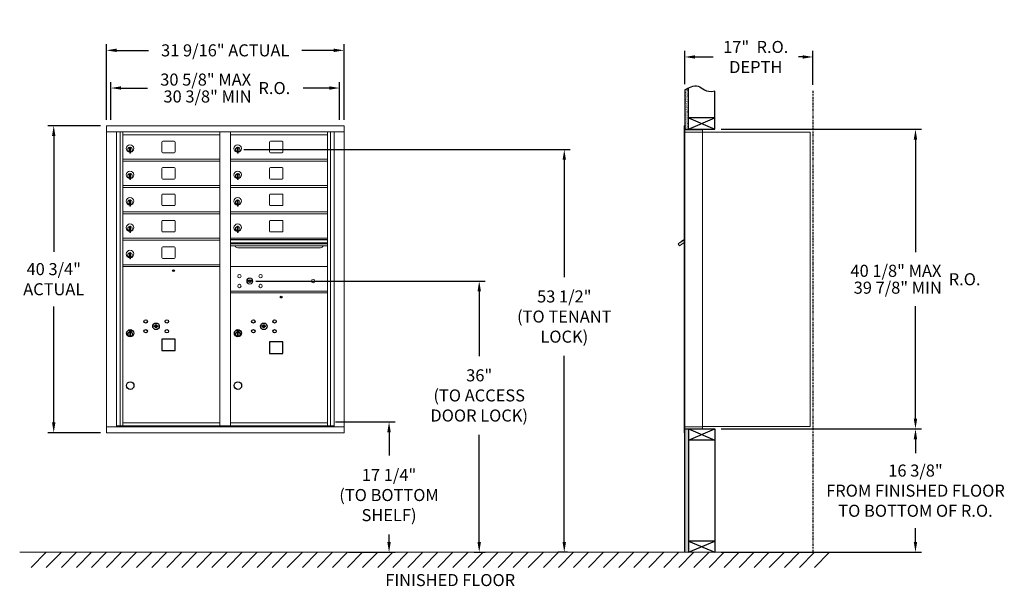
# Model space of a CAD drawing. Units: inches. Extents: x 146 to 277, y -20 to 56.
import ezdxf

# ---------------------------------------------------------------- set-up
doc = ezdxf.new("R2010")
doc.units = ezdxf.units.IN
doc.header["$LTSCALE"] = 0.5
doc.header["$MEASUREMENT"] = 0
doc.linetypes.add('PHANTOM2', pattern=[1.25, 0.625, -0.125, 0.125, -0.125, 0.125, -0.125])
doc.layers.add('DIM', color=7, linetype='Continuous')
doc.styles.get("Standard").update_dxf_attribs({"font": 'Gothic.ttf'})
doc.dimstyles.new('4C limits', dxfattribs={"dimscale": 16, "dimtxt": 0.1, "dimasz": 0.085, "dimexe": 0.05, "dimexo": 0.05, "dimgap": 0.09, "dimtad": 0, "dimtih": 1, "dimtoh": 1, "dimdec": 3, "dimzin": 0, "dimdsep": 46, "dimlunit": 5, "dimtxsty": 'Standard', "dimcen": 0.09, "dimadec": 0, "dimazin": 0, "dimlim": 1, "dimtp": 0.25, "dimtfac": 1, "dimtdec": 3, "dimtofl": 0, "dimtmove": 0, "dimatfit": 3, "dimfxl": 1, "dimfrac": 1, "dimtolj": 1, "dimtzin": 0, "dimarcsym": 0})
doc.dimstyles.new('4C$0', dxfattribs={"dimscale": 16, "dimtxt": 0.1, "dimasz": 0.085, "dimexe": 0.05, "dimexo": 0.05, "dimgap": 0.09, "dimtad": 0, "dimtih": 1, "dimtoh": 1, "dimdec": 4, "dimzin": 0, "dimdsep": 46, "dimlunit": 5, "dimtxsty": 'Standard', "dimcen": 0.09, "dimadec": 0, "dimazin": 0, "dimtfac": 0.75, "dimtdec": 4, "dimtofl": 0, "dimtmove": 0, "dimatfit": 3, "dimfxl": 1, "dimfrac": 2, "dimtolj": 1, "dimtzin": 0, "dimarcsym": 0})

# ---------------------------------------------------------------- blocks, each defined once
blk = doc.blocks.new('*D39')
at = {"layer": 'Defpoints', "color": 0, "transparency": 16777216}
for p in [(174.72, 38.4), (218.09, -15.05), (219.31, -15.05)]:
    blk.add_point(p, dxfattribs=at)
at = {"layer": 'DIM', "color": 0, "lineweight": -2, "transparency": 16777216}
for p, q in [((175.52, 38.4), (218.89, 38.4)), ((218.09, 37.04), (218.09, 21.47)), ((218.09, -13.69), (218.09, 11.01)), ((218.51, -15.05), (217.29, -15.05))]:
    blk.add_line(p, q, dxfattribs=at)
at = {"layer": 'DIM', "color": 0, "transparency": 16777216}
for points in [[(217.86, 37.04), (218.31, 37.04), (218.09, 38.4)], [(217.86, -13.69), (218.31, -13.69), (218.09, -15.05)]]:
    blk.add_solid(points, dxfattribs=at)
at = {"layer": 'DIM', "color": 0, "transparency": 16777216, "insert": (218.09, 16.24), "char_height": 1.6, "attachment_point": 5}
blk.add_mtext('\\A1;53 1/2"  \\P(TO TENANT\\PLOCK)', dxfattribs=at)
blk = doc.blocks.new('*D40')
at = {"layer": 'Defpoints', "color": 0, "transparency": 16777216}
for p in [(186.91, 2.25), (188.65, -15.05), (194.82, -15.05)]:
    blk.add_point(p, dxfattribs=at)
at = {"layer": 'DIM', "color": 0, "lineweight": -2, "transparency": 16777216}
for p, q in [((187.71, 2.25), (195.62, 2.25)), ((194.82, 0.89), (194.82, -2.22)), ((194.82, -13.69), (194.82, -12.68)), ((189.45, -15.05), (195.62, -15.05))]:
    blk.add_line(p, q, dxfattribs=at)
at = {"layer": 'DIM', "color": 0, "transparency": 16777216}
for points in [[(194.59, 0.89), (195.05, 0.89), (194.82, 2.25)], [(194.59, -13.69), (195.05, -13.69), (194.82, -15.05)]]:
    blk.add_solid(points, dxfattribs=at)
at = {"layer": 'DIM', "color": 0, "transparency": 16777216, "insert": (194.82, -7.45), "char_height": 1.6, "attachment_point": 5}
blk.add_mtext('\\A1;17 1/4" \\P(TO BOTTOM\\PSHELF)', dxfattribs=at)
blk = doc.blocks.new('*D41')
at = {"layer": 'Defpoints', "color": 0, "transparency": 16777216}
for p in [(176.34, 20.95), (205.31, -15.05), (206.79, -15.05)]:
    blk.add_point(p, dxfattribs=at)
at = {"layer": 'DIM', "color": 0, "lineweight": -2, "transparency": 16777216}
for p, q in [((177.14, 20.95), (207.59, 20.95)), ((206.79, 19.59), (206.79, 11)), ((206.79, -13.69), (206.79, 0.54)), ((206.11, -15.05), (207.59, -15.05))]:
    blk.add_line(p, q, dxfattribs=at)
at = {"layer": 'DIM', "color": 0, "transparency": 16777216}
for points in [[(206.57, 19.59), (207.02, 19.59), (206.79, 20.95)], [(206.57, -13.69), (207.02, -13.69), (206.79, -15.05)]]:
    blk.add_solid(points, dxfattribs=at)
at = {"layer": 'DIM', "color": 0, "transparency": 16777216, "insert": (206.79, 5.77), "char_height": 1.6, "attachment_point": 5}
blk.add_mtext('\\A1;36" \\P(TO ACCESS\\PDOOR LOCK)', dxfattribs=at)
blk = doc.blocks.new('*D44')
at = {"layer": 'Defpoints', "color": 0, "transparency": 16777216}
for p in [(238.1, 1.32), (264.72, 1.32), (238.1, -15.05)]:
    blk.add_point(p, dxfattribs=at)
at = {"layer": 'DIM', "color": 0, "lineweight": -2, "transparency": 16777216}
for p, q in [((238.9, 1.32), (265.52, 1.32)), ((264.72, -0.04), (264.72, -1.88)), ((264.72, -13.69), (264.72, -11.85)), ((238.9, -15.05), (265.52, -15.05))]:
    blk.add_line(p, q, dxfattribs=at)
at = {"layer": 'DIM', "color": 0, "transparency": 16777216}
for points in [[(264.49, -0.04), (264.94, -0.04), (264.72, 1.32)], [(264.49, -13.69), (264.94, -13.69), (264.72, -15.05)]]:
    blk.add_solid(points, dxfattribs=at)
at = {"layer": 'DIM', "color": 0, "transparency": 16777216, "insert": (264.72, -6.87), "char_height": 1.6, "attachment_point": 5}
blk.add_mtext('\\A1;16 3/8" \\PFROM FINISHED FLOOR\\PTO BOTTOM OF R.O.', dxfattribs=at)
blk = doc.blocks.new('*D46')
at = {"layer": 'Defpoints', "color": 0, "transparency": 16777216}
for p in [(188.84, 51.57), (157.29, 41.57), (188.84, 41.57)]:
    blk.add_point(p, dxfattribs=at)
at = {"layer": 'DIM', "color": 0, "lineweight": -2, "transparency": 16777216}
for p, q in [((157.29, 42.37), (157.29, 52.37)), ((188.84, 42.37), (188.84, 52.37)), ((158.65, 51.57), (162.89, 51.57)), ((187.48, 51.57), (183.25, 51.57))]:
    blk.add_line(p, q, dxfattribs=at)
at = {"layer": 'DIM', "color": 0, "transparency": 16777216}
for points in [[(158.65, 51.8), (158.65, 51.35), (157.29, 51.57)], [(187.48, 51.8), (187.48, 51.35), (188.84, 51.57)]]:
    blk.add_solid(points, dxfattribs=at)
at = {"layer": 'DIM', "color": 0, "transparency": 16777216, "insert": (173.07, 51.57), "char_height": 1.6, "attachment_point": 5}
blk.add_mtext('\\A1;31 9/16" ACTUAL', dxfattribs=at)
blk = doc.blocks.new('*D47')
at = {"layer": 'Defpoints', "color": 0, "transparency": 16777216}
for p in [(157.3, 41.57), (150.3, 0.82), (157.3, 0.82)]:
    blk.add_point(p, dxfattribs=at)
at = {"layer": 'DIM', "color": 0, "lineweight": -2, "transparency": 16777216}
for p, q in [((156.5, 41.57), (149.5, 41.57)), ((150.3, 40.21), (150.3, 24.83)), ((150.3, 2.18), (150.3, 17.56)), ((156.5, 0.82), (149.5, 0.82))]:
    blk.add_line(p, q, dxfattribs=at)
at = {"layer": 'DIM', "color": 0, "transparency": 16777216}
for points in [[(150.07, 40.21), (150.52, 40.21), (150.3, 41.57)], [(150.07, 2.18), (150.52, 2.18), (150.3, 0.82)]]:
    blk.add_solid(points, dxfattribs=at)
at = {"layer": 'DIM', "color": 0, "transparency": 16777216, "insert": (150.3, 21.2), "char_height": 1.6, "attachment_point": 5}
blk.add_mtext('\\A1;40 3/4" \\PACTUAL', dxfattribs=at)
blk = doc.blocks.new('*D26')
at = {"color": 0, "lineweight": -2, "transparency": 16777216}
for p, q in [((603.53, 110.99), (603.53, 115.99)), ((604.89, 115.19), (608.37, 115.19)), ((632.53, 115.19), (629.05, 115.19)), ((633.89, 110.99), (633.89, 115.99))]:
    blk.add_line(p, q, dxfattribs=at)
at = {"color": 0, "transparency": 16777216}
for points in [[(604.89, 115.42), (604.89, 114.97), (603.53, 115.19)], [(632.53, 115.42), (632.53, 114.97), (633.89, 115.19)]]:
    blk.add_solid(points, dxfattribs=at)
at = {"layer": 'Defpoints', "color": 0, "transparency": 16777216}
for p in [(633.89, 115.19), (603.53, 110.19), (633.89, 110.19)]:
    blk.add_point(p, dxfattribs=at)
at = {"color": 0, "transparency": 16777216, "insert": (618.71, 115.19), "char_height": 1.6, "attachment_point": 5}
blk.add_mtext('\\A1;\\S30 5\\/8" MAX ^ 30 3\\/8" MIN; R.O.', dxfattribs=at)
blk = doc.blocks.new('*D48')
at = {"layer": 'Defpoints', "color": 0, "transparency": 16777216}
for p in [(238.1, 41.09), (264.72, 41.09), (238.1, 1.32)]:
    blk.add_point(p, dxfattribs=at)
at = {"layer": 'DIM', "color": 0, "lineweight": -2, "transparency": 16777216}
for p, q in [((238.9, 41.09), (265.52, 41.09)), ((264.72, 39.73), (264.72, 24.77)), ((264.72, 2.68), (264.72, 17.6)), ((238.9, 1.32), (265.52, 1.32))]:
    blk.add_line(p, q, dxfattribs=at)
at = {"layer": 'DIM', "color": 0, "transparency": 16777216}
for points in [[(264.49, 39.73), (264.94, 39.73), (264.72, 41.09)], [(264.49, 2.68), (264.94, 2.68), (264.72, 1.32)]]:
    blk.add_solid(points, dxfattribs=at)
at = {"layer": 'DIM', "color": 0, "transparency": 16777216, "insert": (264.72, 21.19), "char_height": 1.6, "attachment_point": 5}
blk.add_mtext('\\A1;\\S40 1\\/8" MAX ^ 39 7\\/8" MIN; R.O.', dxfattribs=at)
blk = doc.blocks.new('*D49')
at = {"layer": 'Defpoints', "color": 0, "transparency": 16777216}
for p in [(251.1, 50.69), (234.1, 46.27), (251.1, 46.19)]:
    blk.add_point(p, dxfattribs=at)
at = {"layer": 'DIM', "color": 0, "lineweight": -2, "transparency": 16777216}
for p, q in [((234.1, 47.07), (234.1, 51.49)), ((251.1, 46.99), (251.1, 51.49)), ((235.46, 50.69), (237.85, 50.69)), ((249.74, 50.69), (249.18, 50.69))]:
    blk.add_line(p, q, dxfattribs=at)
at = {"layer": 'DIM', "color": 0, "transparency": 16777216}
for points in [[(235.46, 50.92), (235.46, 50.47), (234.1, 50.69)], [(249.74, 50.92), (249.74, 50.47), (251.1, 50.69)]]:
    blk.add_solid(points, dxfattribs=at)
at = {"layer": 'DIM', "color": 0, "transparency": 16777216, "insert": (243.51, 50.69), "char_height": 1.6, "attachment_point": 5}
blk.add_mtext('\\A1;17"  R.O.\\PDEPTH', dxfattribs=at)
blk = doc.blocks.new('4C DOUBLE MIN MAX')
dim = blk.add_linear_dim(base=(30.9577, 5), p1=(0.5938, 0), p2=(30.9577, 0), text='\\S30 5\\/8" MAX ^ 30 3\\/8" MIN; R.O.', dimstyle='4C limits', override={"dimpost": '" MAX '})
dim.commit()
dim.dimension.update_dxf_attribs({"geometry": '*D26', "text_midpoint": (15.7757, 5), "dimtype": 128, "insert": (-602.9335, -110.1943)})

msp = doc.modelspace()

# ---------------------------------------------------------------- hatches: boundary and pattern name
at = {"layer": 'DIM'}
h = msp.add_hatch(dxfattribs=at)
h.set_pattern_fill('AR-SAND', color=256, scale=0.1, style=0)
h.set_pattern_definition([(37.5, (-440.11265, -70.46353), (-0.006299336, 0.192682377), [0, -0.152, 0, -0.17, 0, -0.1625]), (7.5, (-440.11265, -70.46353), (0.17697767, 0.28221461), [0, -0.082, 0, -0.137, 0, -0.0525]), (327.5, (-440.23565, -70.46353), (0.311414186, 0.000565905), [0, -0.05, 0, -0.18, 0, -0.235]), (317.5, (-440.23565, -70.46353), (0.30061266, 0.08776756), [0, -0.025, 0, -0.118, 0, -0.135])])
h.paths.add_polyline_path([(234.59602, 46.56727), (234.48231, 46.51273), (234.27844, 46.39588), (234.09602, 46.27402), (234.09602, 41.09428), (234.59602, 41.09428)])
h = msp.add_hatch(dxfattribs=at)
h.set_pattern_fill('AR-SAND', color=256, scale=0.1, style=0)
h.set_pattern_definition([(37.5, (-440.11265, -54.66253), (-0.006299336, 0.192682377), [0, -0.152, 0, -0.17, 0, -0.1625]), (7.5, (-440.11265, -54.66253), (0.17697767, 0.28221461), [0, -0.082, 0, -0.137, 0, -0.0525]), (327.5, (-440.23565, -54.66253), (0.311414186, 0.000565905), [0, -0.05, 0, -0.18, 0, -0.235]), (317.5, (-440.23565, -54.66253), (0.30061266, 0.08776756), [0, -0.025, 0, -0.118, 0, -0.135])])
h.paths.add_polyline_path([(234.09602, -15.05482), (234.59602, -15.05482), (234.59602, 1.32278), (234.09602, 1.32278)])

# ---------------------------------------------------------------- linework, layer by layer
at = {"color": 7, "linetype": 'Continuous', "lineweight": 15}
for p, q in [((157.2952, 41.57278), (157.2952, 0.82278)), ((157.2952, 41.57278), (188.8467, 41.57278)), ((157.2952, 40.77278), (188.8467, 40.77278)), ((158.62328, 1.62278), (158.62328, 40.77278)), ((159.10894, 1.74778), (159.10894, 40.77278)), ((159.47845, 1.74777), (159.47845, 40.77278)), ((172.36345, 1.74778), (172.36345, 40.77278)), ((173.77845, 1.74778), (173.77845, 40.77278)), ((186.66345, 1.74778), (186.66345, 40.77278)), ((187.03297, 40.77278), (187.03297, 1.74778)), ((187.51863, 40.77278), (187.51863, 1.62278)), ((188.8467, 0.82278), (188.8467, 41.57278)), ((233.99602, 41.52178), (233.99602, 40.72567)), ((233.99602, 1.54078), (233.99602, 40.69078)), ((234.08602, 41.53178), (234.00602, 41.53178)), ((234.09602, 40.73178), (234.09602, 41.52178)), ((234.37852, 41.03178), (234.09602, 41.03178)), ((234.95352, 40.73178), (234.09602, 40.73178)), ((234.09602, 1.54078), (234.09602, 40.69078)), ((236.44602, 41.03178), (234.36211, 41.03178)), ((234.97602, 40.73178), (234.90602, 40.73178)), ((234.99102, 40.73178), (234.97602, 40.73178)), ((235.04102, 40.73178), (234.99102, 40.73178)), ((235.34852, 40.73178), (235.04102, 40.73178)), ((236.43602, 40.73178), (235.34852, 40.73178)), ((235.89102, 40.73178), (235.82102, 40.73178)), ((236.44602, 40.73178), (236.43602, 40.73178)), ((236.44602, 40.74178), (236.44602, 41.03178)), ((236.44602, 40.69178), (250.57602, 40.69178)), ((236.44602, 1.54078), (236.44602, 40.69078)), ((250.71602, 40.73277), (250.57602, 40.73277)), ((250.71602, 40.73277), (250.71602, 1.64278)), ((159.47845, 40.37278), (172.36345, 40.37278)), ((164.64395, 39.37778), (164.64395, 38.08778)), ((166.30895, 39.50278), (164.76895, 39.50278)), ((166.43395, 38.08778), (166.43395, 39.37778)), ((173.77845, 40.37278), (186.66345, 40.37278)), ((178.94395, 39.37778), (178.94395, 38.08778)), ((180.60895, 39.50278), (179.06895, 39.50278)), ((180.73395, 38.08778), (180.73395, 39.37778)), ((160.37345, 38.60178), (160.37345, 38.20178)), ((160.39345, 38.60178), (160.37345, 38.60178)), ((160.37345, 38.20178), (160.39345, 38.20178)), ((160.39345, 38.74178), (160.39345, 37.91178)), ((160.47345, 38.74178), (160.39345, 38.74178)), ((160.47345, 38.74178), (160.47345, 37.91178)), ((164.76895, 37.96278), (166.30895, 37.96278)), ((174.67345, 38.60178), (174.67345, 38.20178)), ((174.69345, 38.60178), (174.67345, 38.60178)), ((174.67345, 38.20178), (174.69345, 38.20178)), ((174.69345, 38.74178), (174.69345, 37.91178)), ((174.77345, 38.74178), (174.69345, 38.74178)), ((174.77345, 38.74178), (174.77345, 37.91178)), ((179.06895, 37.96278), (180.60895, 37.96278)), ((159.47845, 37.12278), (172.36345, 37.12278)), ((159.47845, 36.87278), (172.36345, 36.87278)), ((160.39345, 37.91178), (160.47345, 37.91178)), ((173.77845, 37.12278), (186.66345, 37.12278)), ((173.77845, 36.87278), (186.66345, 36.87278)), ((174.69345, 37.91178), (174.77345, 37.91178)), ((164.64395, 35.87778), (164.64395, 34.58778)), ((166.30895, 36.00278), (164.76895, 36.00278)), ((166.43395, 34.58778), (166.43395, 35.87778)), ((178.94395, 35.87778), (178.94395, 34.58778)), ((180.60895, 36.00278), (179.06895, 36.00278)), ((180.73395, 34.58778), (180.73395, 35.87778)), ((160.37345, 35.10178), (160.37345, 34.70178)), ((160.39345, 35.10178), (160.37345, 35.10178)), ((160.37345, 34.70178), (160.39345, 34.70178)), ((160.39345, 35.24178), (160.39345, 34.41178)), ((160.47345, 35.24178), (160.39345, 35.24178)), ((160.39345, 34.41178), (160.47345, 34.41178)), ((160.47345, 35.24178), (160.47345, 34.41178)), ((164.76895, 34.46278), (166.30895, 34.46278)), ((174.67345, 35.10178), (174.67345, 34.70178)), ((174.69345, 35.10178), (174.67345, 35.10178)), ((174.67345, 34.70178), (174.69345, 34.70178)), ((174.69345, 35.24178), (174.69345, 34.41178)), ((174.77345, 35.24178), (174.69345, 35.24178)), ((174.69345, 34.41178), (174.77345, 34.41178)), ((174.77345, 35.24178), (174.77345, 34.41178)), ((179.06895, 34.46278), (180.60895, 34.46278)), ((159.47845, 33.62278), (172.36345, 33.62278)), ((159.47845, 33.37278), (172.36345, 33.37278)), ((173.77845, 33.62278), (186.66345, 33.62278)), ((173.77845, 33.37278), (186.66345, 33.37278)), ((160.37345, 31.60178), (160.37345, 31.20178)), ((160.39345, 31.60178), (160.37345, 31.60178)), ((160.39345, 31.74178), (160.39345, 30.91178)), ((160.47345, 31.74178), (160.39345, 31.74178)), ((160.47345, 31.74178), (160.47345, 30.91178)), ((164.64395, 32.37778), (164.64395, 31.08778)), ((166.30895, 32.50278), (164.76895, 32.50278)), ((166.43395, 31.08778), (166.43395, 32.37778)), ((174.67345, 31.60178), (174.67345, 31.20178)), ((174.69345, 31.60178), (174.67345, 31.60178)), ((174.69345, 31.74178), (174.69345, 30.91178)), ((174.77345, 31.74178), (174.69345, 31.74178)), ((174.77345, 31.74178), (174.77345, 30.91178)), ((178.94395, 32.37778), (178.94395, 31.08778)), ((180.60895, 32.50278), (179.06895, 32.50278)), ((180.73395, 31.08778), (180.73395, 32.37778)), ((159.47845, 30.12278), (172.36345, 30.12278)), ((160.37345, 31.20178), (160.39345, 31.20178)), ((160.39345, 30.91178), (160.47345, 30.91178)), ((164.76895, 30.96278), (166.30895, 30.96278)), ((173.77845, 30.12278), (186.66345, 30.12278)), ((174.67345, 31.20178), (174.69345, 31.20178)), ((174.69345, 30.91178), (174.77345, 30.91178)), ((179.06895, 30.96278), (180.60895, 30.96278)), ((159.47845, 29.87278), (172.36345, 29.87278)), ((164.64395, 28.87778), (164.64395, 27.58778)), ((166.30895, 29.00278), (164.76895, 29.00278)), ((166.43395, 27.58778), (166.43395, 28.87778)), ((173.77845, 29.87278), (186.66345, 29.87278)), ((178.94395, 28.87778), (178.94395, 27.58778)), ((180.60895, 29.00278), (179.06895, 29.00278)), ((180.73395, 27.58778), (180.73395, 28.87778)), ((160.37345, 28.10178), (160.37345, 27.70178)), ((160.39345, 28.10178), (160.37345, 28.10178)), ((160.37345, 27.70178), (160.39345, 27.70178)), ((160.39345, 28.24178), (160.39345, 27.41178)), ((160.47345, 28.24178), (160.39345, 28.24178)), ((160.47345, 28.24178), (160.47345, 27.41178)), ((164.76895, 27.46278), (166.30895, 27.46278)), ((174.67345, 28.10178), (174.67345, 27.70178)), ((174.69345, 28.10178), (174.67345, 28.10178)), ((174.67345, 27.70178), (174.69345, 27.70178)), ((174.69345, 28.24178), (174.69345, 27.41178)), ((174.77345, 28.24178), (174.69345, 28.24178)), ((174.77345, 28.24178), (174.77345, 27.41178)), ((179.06895, 27.46278), (180.60895, 27.46278)), ((159.47845, 26.62278), (172.36345, 26.62278)), ((159.47845, 26.37278), (172.36345, 26.37278)), ((160.39345, 27.41178), (160.47345, 27.41178)), ((186.66345, 26.62278), (173.77845, 26.62278)), ((186.66345, 26.44878), (173.77845, 26.44878)), ((186.66345, 26.4162), (173.77845, 26.4162)), ((174.69345, 27.41178), (174.77345, 27.41178)), ((233.43516, 26.0202), (233.99602, 26.41952)), ((233.57363, 26.16789), (233.5423, 26.14558)), ((233.5539, 26.12929), (233.85938, 26.34679)), ((233.84778, 26.36308), (233.57363, 26.16789)), ((233.57363, 26.16789), (233.58523, 26.1516)), ((233.84778, 26.36308), (233.85938, 26.34679)), ((233.85561, 26.36866), (233.86721, 26.35237)), ((233.85938, 26.34679), (233.9612, 26.41929)), ((233.9612, 26.41929), (233.9728, 26.403)), ((233.99602, 26.46863), (233.98219, 26.45878)), ((233.99602, 26.43936), (233.98219, 26.45878)), ((164.64395, 25.37778), (164.64395, 24.08778)), ((166.30895, 25.50278), (164.76895, 25.50278)), ((166.43395, 24.08778), (166.43395, 25.37778)), ((173.77845, 26.04278), (186.66345, 26.04278)), ((186.66345, 25.89778), (173.77845, 25.89778)), ((186.66345, 25.63303), (173.77845, 25.63303)), ((174.72095, 25.36778), (185.72095, 25.36778)), ((233.41196, 26.05278), (233.2083, 25.90778)), ((233.2083, 25.90778), (233.3968, 25.64303)), ((233.3968, 25.64303), (233.99602, 26.06966)), ((233.43516, 26.0202), (233.41196, 26.05278)), ((233.45207, 26.05679), (233.5539, 26.12929)), ((233.45207, 26.05679), (233.46367, 26.0405)), ((233.53446, 26.14), (233.54606, 26.12371)), ((233.5423, 26.14558), (233.5539, 26.12929)), ((160.37345, 24.60178), (160.37345, 24.20178)), ((160.39345, 24.60178), (160.37345, 24.60178)), ((160.37345, 24.20178), (160.39345, 24.20178)), ((160.39345, 24.74178), (160.39345, 23.91178)), ((160.47345, 24.74178), (160.39345, 24.74178)), ((160.39345, 23.91178), (160.47345, 23.91178)), ((160.47345, 24.74178), (160.47345, 23.91178)), ((164.76895, 23.96278), (166.30895, 23.96278)), ((159.47845, 23.12278), (172.36345, 23.12278)), ((159.47845, 22.87278), (172.36345, 22.87278)), ((186.66345, 22.87215), (173.77845, 22.87215)), ((176.07203, 21.02837), (176.04695, 20.94715)), ((176.63695, 20.94715), (176.61188, 21.02837)), ((173.77845, 19.62215), (186.66345, 19.62215)), ((173.77845, 19.37215), (186.66345, 19.37215)), ((157.2952, 1.62278), (188.8467, 1.62278)), ((158.62328, 1.74777), (172.61806, 1.74778)), ((159.06545, 1.62278), (159.06545, 1.74778)), ((159.47845, 2.12278), (172.36345, 2.12278)), ((159.77045, 1.74777), (159.77045, 1.62278)), ((172.61806, 1.74778), (187.51863, 1.74777)), ((173.77845, 2.12278), (186.66345, 2.12278)), ((187.07645, 1.74778), (187.07645, 1.62278)), ((233.99602, 0.83278), (233.99602, 1.62278)), ((234.00602, 1.62278), (233.99602, 1.62278)), ((233.99602, 0.94778), (233.99602, 1.45778)), ((234.00602, 1.62278), (234.09602, 1.62278)), ((234.09602, 1.62278), (234.02602, 1.62278)), ((234.09602, 1.62278), (235.44125, 1.62278)), ((234.09602, 1.62278), (234.09602, 0.83278)), ((234.09602, 1.32278), (235.92352, 1.32278)), ((234.77352, 1.32278), (235.52852, 1.32278)), ((235.34852, 1.62278), (236.43602, 1.62278)), ((235.89102, 1.62278), (235.82102, 1.62278)), ((235.92352, 1.32278), (236.43602, 1.32278)), ((236.44602, 1.62278), (236.43602, 1.62278)), ((236.44602, 1.64278), (236.49102, 1.64278)), ((236.44602, 1.62278), (236.44602, 1.33278)), ((236.49102, 1.64278), (236.49902, 1.64278)), ((236.49902, 1.64278), (250.65802, 1.64278)), ((250.65802, 1.64278), (250.71602, 1.64278)), ((157.2952, 0.82278), (188.8467, 0.82278)), ((234.08602, 0.82278), (234.00602, 0.82278))]:
    msp.add_line(p, q, dxfattribs=at)
msp.add_line((234.09602, 1.24078), (234.09602, 41.05328))
at = {"color": 7, "linetype": 'Continuous'}
for p, q in [((160.30795, 14.42378), (160.30795, 14.25878)), ((160.58795, 14.43878), (160.32295, 14.43878)), ((160.34795, 14.41378), (160.34795, 14.26878)), ((160.39795, 14.41378), (160.34795, 14.41378)), ((160.36795, 14.40378), (160.36795, 14.38611)), ((160.39471, 14.40378), (160.36795, 14.40378)), ((160.36795, 14.38611), (160.4017, 14.36168)), ((160.41929, 14.38598), (160.39471, 14.40378)), ((160.42818, 14.39189), (160.39795, 14.41378)), ((160.54295, 14.41378), (160.54295, 14.30878)), ((160.56295, 14.41378), (160.54295, 14.41378)), ((160.56295, 14.26878), (160.56295, 14.41378)), ((160.60295, 14.25878), (160.60295, 14.42378)), ((163.61053, 15.025), (163.58545, 14.94378)), ((164.17545, 14.94378), (164.15038, 15.025)), ((174.60795, 14.42315), (174.60795, 14.25815)), ((174.88795, 14.43815), (174.62295, 14.43815)), ((174.64795, 14.41315), (174.64795, 14.26815)), ((174.69795, 14.41315), (174.64795, 14.41315)), ((174.66795, 14.40315), (174.66795, 14.38548)), ((174.69471, 14.40315), (174.66795, 14.40315)), ((174.66795, 14.38548), (174.7017, 14.36105)), ((174.71929, 14.38535), (174.69471, 14.40315)), ((174.72818, 14.39126), (174.69795, 14.41315)), ((174.84295, 14.41315), (174.84295, 14.30815)), ((174.86295, 14.41315), (174.84295, 14.41315)), ((174.86295, 14.26815), (174.86295, 14.41315)), ((174.90295, 14.25815), (174.90295, 14.42315)), ((177.91053, 15.02437), (177.88545, 14.94315)), ((178.47545, 14.94315), (178.45038, 15.02437)), ((160.32295, 14.24378), (160.58795, 14.24378)), ((160.34795, 14.26878), (160.36795, 14.26878)), ((160.36795, 14.37377), (160.39885, 14.3514)), ((160.36795, 14.26878), (160.36795, 14.37377)), ((160.40545, 14.09001), (160.42373, 14.09378)), ((160.50545, 14.09378), (160.40545, 14.09378)), ((160.40545, 14.09378), (160.40545, 13.69378)), ((160.42373, 13.69378), (160.40545, 13.69755)), ((160.40545, 13.69378), (160.50545, 13.69378)), ((160.45295, 14.33364), (160.45295, 14.33614)), ((160.45295, 14.33614), (160.45795, 14.33614)), ((160.45295, 14.29396), (160.45295, 14.3286)), ((160.45295, 14.28883), (160.45795, 14.28883)), ((160.45295, 14.28383), (160.45295, 14.28883)), ((160.45795, 14.33614), (160.45795, 14.33364)), ((160.45795, 14.3286), (160.45795, 14.29396)), ((160.45795, 14.28883), (160.45795, 14.28383)), ((160.48273, 14.29066), (160.51295, 14.26878)), ((160.48718, 14.09378), (160.50545, 14.09001)), ((160.50545, 13.69755), (160.48718, 13.69378)), ((160.49162, 14.29657), (160.51619, 14.27878)), ((160.50545, 13.69378), (160.50545, 14.09378)), ((160.54295, 14.29644), (160.50921, 14.32087)), ((160.54295, 14.30878), (160.51206, 14.33116)), ((160.51295, 14.26878), (160.56295, 14.26878)), ((160.51619, 14.27878), (160.54295, 14.27878)), ((160.54295, 14.27878), (160.54295, 14.29644)), ((174.62295, 14.24315), (174.88795, 14.24315)), ((174.64795, 14.26815), (174.66795, 14.26815)), ((174.66795, 14.37314), (174.69885, 14.35076)), ((174.66795, 14.26815), (174.66795, 14.37314)), ((174.70545, 14.08938), (174.72373, 14.09315)), ((174.80545, 14.09315), (174.70545, 14.09315)), ((174.70545, 14.09315), (174.70545, 13.69315)), ((174.72373, 13.69315), (174.70545, 13.69692)), ((174.70545, 13.69315), (174.80545, 13.69315)), ((174.75295, 14.33301), (174.75295, 14.33551)), ((174.75295, 14.33551), (174.75795, 14.33551)), ((174.75295, 14.29333), (174.75295, 14.32797)), ((174.75295, 14.2882), (174.75795, 14.2882)), ((174.75295, 14.2832), (174.75295, 14.2882)), ((174.75795, 14.33551), (174.75795, 14.33301)), ((174.75795, 14.32797), (174.75795, 14.29333)), ((174.75795, 14.2882), (174.75795, 14.2832)), ((174.78273, 14.29003), (174.81295, 14.26815)), ((174.78718, 14.09315), (174.80545, 14.08938)), ((174.80545, 13.69692), (174.78718, 13.69315)), ((174.79162, 14.29594), (174.81619, 14.27815)), ((174.80545, 13.69315), (174.80545, 14.09315)), ((174.84295, 14.29581), (174.80921, 14.32024)), ((174.84295, 14.30815), (174.81206, 14.33053)), ((174.81295, 14.26815), (174.86295, 14.26815)), ((174.81619, 14.27815), (174.84295, 14.27815)), ((174.84295, 14.27815), (174.84295, 14.29581))]:
    msp.add_line(p, q, dxfattribs=at)
at = {"linetype": 'Continuous', "lineweight": 15}
for p, q in [((234.09602, 1.32278), (236.43602, 1.32278)), ((145.77819, -15.05482), (254.84116, -15.05482))]:
    msp.add_line(p, q, dxfattribs=at)
for points in [[(164.64345, 11.71278), (166.43345, 11.71278), (166.43345, 13.25278), (164.64345, 13.25278)], [(178.94345, 11.33715), (180.73345, 11.33715), (180.73345, 12.87715), (178.94345, 12.87715)]]:
    msp.add_lwpolyline(points, close=True)
for centre, radius in [((166.20545, 22.32778), 0.117), ((180.50545, 18.82714), 0.117), ((160.45545, 7.07278), 0.5), ((174.75545, 7.07215), 0.495)]:
    msp.add_circle(centre, radius)
at = {"color": 7, "linetype": 'Continuous', "lineweight": 15}
for centre, radius in [((174.95595, 21.60115), 0.227), ((176.33095, 20.94515), 0.407), ((177.76795, 21.60115), 0.227), ((184.74695, 20.94515), 0.227), ((174.95595, 20.28915), 0.227), ((177.76795, 20.28915), 0.227)]:
    msp.add_circle(centre, radius, dxfattribs=at)
at = {"color": 7, "linetype": 'Continuous', "lineweight": 15, "extrusion": (-1.80881e-16, 3.40126e-31, -1)}
msp.add_circle((-176.34195, 20.94515), 0.3875, dxfattribs=at)
at = {"color": 7, "linetype": 'Continuous'}
for centre, radius in [((162.50545, 15.59778), 0.227), ((165.31745, 15.59778), 0.227), ((176.80545, 15.59715), 0.227), ((179.61745, 15.59715), 0.227), ((160.45545, 14.02514), 0.475), ((160.45545, 14.02514), 0.47243), ((162.50545, 14.28578), 0.227), ((163.88045, 14.94178), 0.4375), ((165.31745, 14.28578), 0.227), ((174.75545, 14.0245), 0.475), ((174.75545, 14.0245), 0.47243), ((176.80545, 14.28515), 0.227), ((178.18045, 14.94115), 0.4375), ((179.61745, 14.28515), 0.227), ((160.45545, 13.89378), 0.3), ((160.45545, 13.89378), 0.295), ((174.75545, 13.89315), 0.3), ((174.75545, 13.89315), 0.295)]:
    msp.add_circle(centre, radius, dxfattribs=at)
at = {"color": 7, "linetype": 'Continuous', "lineweight": 15}
for centre, radius, start, end in [((234.00602, 41.52178), 0.01, 90, 180), ((234.08602, 41.52178), 0.01, 0, 90), ((236.43602, 40.74178), 0.01, 270, 0), ((164.76895, 39.37778), 0.125, 90, 180), ((166.30895, 39.37778), 0.125, 0, 90), ((179.06895, 39.37778), 0.125, 90, 180), ((180.60895, 39.37778), 0.125, 0, 90), ((160.42345, 38.53488), 0.496, 275.7856114, 266.5323857), ((160.42345, 38.40178), 0.3, 95.7391705, 264.2608295), ((160.42345, 38.40178), 0.295, 95.8367796, 264.1632228), ((160.42345, 38.40178), 0.203, 99.8624892, 104.258993), ((160.42345, 38.40178), 0.195, 98.8498831, 104.8571655), ((160.42345, 38.40178), 0.195, 255.1428345, 261.1501169), ((160.42345, 38.40178), 0.203, 255.741007, 260.1375108), ((160.42345, 38.40178), 0.3, 279.5940682, 80.4059), ((160.42345, 38.40178), 0.295, 279.7582566, 80.2417434), ((164.76895, 38.08778), 0.125, 180, 270), ((166.30895, 38.08778), 0.125, 270, 0), ((174.72345, 38.53488), 0.496, 275.7856114, 266.5323857), ((174.72345, 38.40178), 0.3, 95.7391705, 264.2608295), ((174.72345, 38.40178), 0.295, 95.8367796, 264.1632228), ((174.72345, 38.40178), 0.203, 99.8624892, 104.258993), ((174.72345, 38.40178), 0.195, 98.8498831, 104.8571655), ((174.72345, 38.40178), 0.195, 255.1428345, 261.1501169), ((174.72345, 38.40178), 0.203, 255.741007, 260.1375108), ((174.72345, 38.40178), 0.3, 279.5940682, 80.4059), ((174.72345, 38.40178), 0.295, 279.7582566, 80.2417434), ((179.06895, 38.08778), 0.125, 180, 270), ((180.60895, 38.08778), 0.125, 270, 0), ((160.42345, 35.03488), 0.496, 275.7856114, 266.5323857), ((164.76895, 35.87778), 0.125, 90, 180), ((166.30895, 35.87778), 0.125, 0, 90), ((174.72345, 35.03488), 0.496, 275.7856114, 266.5323857), ((179.06895, 35.87778), 0.125, 90, 180), ((180.60895, 35.87778), 0.125, 0, 90), ((160.42345, 34.90178), 0.3, 95.7391705, 264.2608295), ((160.42345, 34.90178), 0.295, 95.8367796, 264.1632228), ((160.42345, 34.90178), 0.203, 99.8624892, 104.258993), ((160.42345, 34.90178), 0.195, 98.8498831, 104.8571655), ((160.42345, 34.90178), 0.195, 255.1428345, 261.1501169), ((160.42345, 34.90178), 0.203, 255.741007, 260.1375108), ((160.42345, 34.90178), 0.3, 279.5940682, 80.4059), ((160.42345, 34.90178), 0.295, 279.7582566, 80.2417434), ((164.76895, 34.58778), 0.125, 180, 270), ((166.30895, 34.58778), 0.125, 270, 0), ((174.72345, 34.90178), 0.3, 95.7391705, 264.2608295), ((174.72345, 34.90178), 0.295, 95.8367796, 264.1632228), ((174.72345, 34.90178), 0.203, 99.8624892, 104.258993), ((174.72345, 34.90178), 0.195, 98.8498831, 104.8571655), ((174.72345, 34.90178), 0.195, 255.1428345, 261.1501169), ((174.72345, 34.90178), 0.203, 255.741007, 260.1375108), ((174.72345, 34.90178), 0.3, 279.5940682, 80.4059), ((174.72345, 34.90178), 0.295, 279.7582566, 80.2417434), ((179.06895, 34.58778), 0.125, 180, 270), ((180.60895, 34.58778), 0.125, 270, 0), ((160.42345, 31.53488), 0.496, 275.7856114, 266.5323857), ((160.42345, 31.40178), 0.3, 95.7391705, 264.2608295), ((160.42345, 31.40178), 0.295, 95.8367796, 264.1632228), ((160.42345, 31.40178), 0.203, 99.8624892, 104.258993), ((160.42345, 31.40178), 0.195, 98.8498831, 104.8571655), ((160.42345, 31.40178), 0.3, 279.5940682, 80.4059), ((160.42345, 31.40178), 0.295, 279.7582566, 80.2417434), ((164.76895, 32.37778), 0.125, 90, 180), ((166.30895, 32.37778), 0.125, 0, 90), ((174.72345, 31.53488), 0.496, 275.7856114, 266.5323857), ((174.72345, 31.40178), 0.3, 95.7391705, 264.2608295), ((174.72345, 31.40178), 0.295, 95.8367796, 264.1632228), ((174.72345, 31.40178), 0.203, 99.8624892, 104.258993), ((174.72345, 31.40178), 0.195, 98.8498831, 104.8571655), ((174.72345, 31.40178), 0.3, 279.5940682, 80.4059), ((174.72345, 31.40178), 0.295, 279.7582566, 80.2417434), ((179.06895, 32.37778), 0.125, 90, 180), ((180.60895, 32.37778), 0.125, 0, 90), ((160.42345, 31.40178), 0.195, 255.1428345, 261.1501169), ((160.42345, 31.40178), 0.203, 255.741007, 260.1375108), ((164.76895, 31.08778), 0.125, 180, 270), ((166.30895, 31.08778), 0.125, 270, 0), ((174.72345, 31.40178), 0.195, 255.1428345, 261.1501169), ((174.72345, 31.40178), 0.203, 255.741007, 260.1375108), ((179.06895, 31.08778), 0.125, 180, 270), ((180.60895, 31.08778), 0.125, 270, 0), ((164.76895, 28.87778), 0.125, 90, 180), ((166.30895, 28.87778), 0.125, 0, 90), ((179.06895, 28.87778), 0.125, 90, 180), ((180.60895, 28.87778), 0.125, 0, 90), ((160.42345, 28.03488), 0.496, 275.7856114, 266.5323857), ((160.42345, 27.90178), 0.3, 95.7391705, 264.2608295), ((160.42345, 27.90178), 0.295, 95.8367796, 264.1632228), ((160.42345, 27.90178), 0.203, 99.8624892, 104.258993), ((160.42345, 27.90178), 0.195, 98.8498831, 104.8571655), ((160.42345, 27.90178), 0.195, 255.1428345, 261.1501169), ((160.42345, 27.90178), 0.203, 255.741007, 260.1375108), ((160.42345, 27.90178), 0.3, 279.5940682, 80.4059), ((160.42345, 27.90178), 0.295, 279.7582566, 80.2417434), ((164.76895, 27.58778), 0.125, 180, 270), ((166.30895, 27.58778), 0.125, 270, 0), ((174.72345, 28.03488), 0.496, 275.7856114, 266.5323857), ((174.72345, 27.90178), 0.3, 95.7391705, 264.2608295), ((174.72345, 27.90178), 0.295, 95.8367796, 264.1632228), ((174.72345, 27.90178), 0.203, 99.8624892, 104.258993), ((174.72345, 27.90178), 0.195, 98.8498831, 104.8571655), ((174.72345, 27.90178), 0.195, 255.1428345, 261.1501169), ((174.72345, 27.90178), 0.203, 255.741007, 260.1375108), ((174.72345, 27.90178), 0.3, 279.5940682, 80.4059), ((174.72345, 27.90178), 0.295, 279.7582566, 80.2417434), ((179.06895, 27.58778), 0.125, 180, 270), ((180.60895, 27.58778), 0.125, 270, 0), ((160.42345, 24.53488), 0.496, 275.7856114, 266.5323857), ((164.76895, 25.37778), 0.125, 90, 180), ((166.30895, 25.37778), 0.125, 0, 90), ((174.72095, 25.74278), 0.375, 197.0177297, 270), ((185.72095, 25.74278), 0.375, 270, 342.9822703), ((160.42345, 24.40178), 0.3, 95.7391705, 264.2608295), ((160.42345, 24.40178), 0.295, 95.8367796, 264.1632228), ((160.42345, 24.40178), 0.203, 99.8624892, 104.258993), ((160.42345, 24.40178), 0.195, 98.8498831, 104.8571655), ((160.42345, 24.40178), 0.195, 255.1428345, 261.1501169), ((160.42345, 24.40178), 0.203, 255.741007, 260.1375108), ((160.42345, 24.40178), 0.3, 279.5940682, 80.4059), ((160.42345, 24.40178), 0.295, 279.7582566, 80.2417434), ((164.76895, 24.08778), 0.125, 180, 270), ((166.30895, 24.08778), 0.125, 270, 0), ((176.34195, 21.90265), 1, 252.8424626, 263.7093829), ((176.34195, 21.90265), 0.915, 252.8424626, 263.7093829), ((176.34195, 20.94515), 0.1675, 19.6070567, 160.3929433), ((176.24389, 21.01304), 0.02, 263.7093738, 292.6173683), ((176.34195, 20.77765), 0.235, 67.3826317, 112.6173683), ((176.34195, 20.77765), 0.15, 67.3826317, 112.6173683), ((176.44002, 21.01304), 0.02, 247.3826317, 276.2906262), ((176.34195, 21.90265), 0.915, 276.2906262, 287.1575088), ((176.34195, 21.90265), 1, 276.2906262, 287.1575088), ((176.34195, 20.94515), 0.1675, 189.8980221, 350.1019779), ((176.24389, 21.01304), 0.105, 263.7093738, 292.6173683), ((176.44002, 21.01304), 0.105, 247.3826317, 276.2906262), ((236.43602, 1.33278), 0.01, 270, 0), ((234.00602, 0.83278), 0.01, 180, 270), ((234.08602, 0.83278), 0.01, 270, 0)]:
    msp.add_arc(centre, radius, start, end, dxfattribs=at)
at = {"color": 7, "linetype": 'Continuous'}
for centre, radius, start, end in [((160.32295, 14.42378), 0.015, 90, 180), ((160.45545, 14.34128), 0.0575, 128.9708691, 159.2141998), ((160.45545, 14.34128), 0.0475, 291.5925162, 248.4074838), ((160.45545, 14.34128), 0.0575, 349.8639962, 118.3210727), ((160.58795, 14.42378), 0.015, 0, 90), ((163.88045, 15.89928), 1, 252.8424626, 263.7093829), ((163.88045, 15.89928), 0.915, 252.8424626, 263.7093829), ((163.88045, 14.94178), 0.1675, 189.8980221, 350.1019779), ((163.88045, 14.94178), 0.1675, 19.6070567, 160.3929433), ((163.78239, 15.00967), 0.105, 263.7093738, 292.6173683), ((163.78239, 15.00967), 0.02, 263.7093738, 292.6173683), ((163.88045, 14.77428), 0.235, 67.3826317, 112.6173683), ((163.88045, 14.77428), 0.15, 67.3826317, 112.6173683), ((163.97852, 15.00967), 0.105, 247.3826317, 276.2906262), ((163.97852, 15.00967), 0.02, 247.3826317, 276.2906262), ((163.88045, 15.89928), 0.915, 276.2906262, 287.1575088), ((163.88045, 15.89928), 1, 276.2906262, 287.1575088), ((174.62295, 14.42315), 0.015, 90, 180), ((174.75545, 14.34065), 0.0575, 128.9708691, 159.2141998), ((174.75545, 14.34065), 0.0475, 291.5925162, 248.4074838), ((174.75545, 14.34065), 0.0575, 349.8639962, 118.3210727), ((174.88795, 14.42315), 0.015, 0, 90), ((178.18045, 15.89865), 1, 252.8424626, 263.7093829), ((178.18045, 15.89865), 0.915, 252.8424626, 263.7093829), ((178.18045, 14.94115), 0.1675, 189.8980221, 350.1019779), ((178.18045, 14.94115), 0.1675, 19.6070567, 160.3929433), ((178.08239, 15.00904), 0.105, 263.7093738, 292.6173683), ((178.08239, 15.00904), 0.02, 263.7093738, 292.6173683), ((178.18045, 14.77365), 0.235, 67.3826317, 112.6173683), ((178.18045, 14.77365), 0.15, 67.3826317, 112.6173683), ((178.27852, 15.00904), 0.105, 247.3826317, 276.2906262), ((178.27852, 15.00904), 0.02, 247.3826317, 276.2906262), ((178.18045, 15.89865), 0.915, 276.2906262, 287.1575088), ((178.18045, 15.89865), 1, 276.2906262, 287.1575088), ((160.32295, 14.25878), 0.015, 180, 270), ((160.45545, 14.34128), 0.0575, 169.8639962, 267.5080936), ((160.45545, 14.31128), 0.0225, 96.3793702, 219.0228026), ((160.45545, 14.31128), 0.0175, 98.2132107, 261.7867893), ((160.45545, 14.31128), 0.0225, 320.9771974, 83.6206298), ((160.45545, 14.31128), 0.0175, 278.2132107, 81.7867893), ((160.45545, 14.34128), 0.0575, 272.4919064, 298.3210727), ((160.45545, 14.34128), 0.0575, 308.9708691, 339.2141998), ((160.58795, 14.25878), 0.015, 270, 0), ((174.62295, 14.25815), 0.015, 180, 270), ((174.75545, 14.34065), 0.0575, 169.8639962, 267.5080936), ((174.75545, 14.31065), 0.0225, 96.3793702, 219.0228026), ((174.75545, 14.31065), 0.0175, 98.2132107, 261.7867893), ((174.75545, 14.31065), 0.0225, 320.9771974, 83.6206298), ((174.75545, 14.31065), 0.0175, 278.2132107, 81.7867893), ((174.75545, 14.34065), 0.0575, 272.4919064, 298.3210727), ((174.75545, 14.34065), 0.0575, 308.9708691, 339.2141998), ((174.88795, 14.25815), 0.015, 270, 0)]:
    msp.add_arc(centre, radius, start, end, dxfattribs=at)
at = {"color": 7, "linetype": 'Continuous', "lineweight": 15}
for points in [[(233.85561, 26.36866), (233.85339, 26.36708)], [(233.53668, 26.14159), (233.53446, 26.14)]]:
    msp.add_open_spline(points, degree=1, dxfattribs=at)
at = {"layer": 'DIM'}
for p, q in [((234.09602, 46.27402), (234.09602, 41.09428)), ((234.59602, 41.09428), (234.59602, 46.56727)), ((238.09602, 41.09428), (238.09602, 46.14646)), ((238.09602, 42.59428), (234.59602, 42.59428)), ((234.59602, 41.09428), (238.09602, 42.59428)), ((234.59602, 42.59428), (238.09602, 41.09428)), ((234.09602, 41.09428), (238.09602, 41.09428)), ((234.09602, 1.32278), (238.09602, 1.32278)), ((234.09602, -15.05482), (234.09602, 1.32278)), ((234.59602, 1.32278), (238.09602, -0.17722)), ((234.59602, -0.17722), (238.09602, 1.32278)), ((234.59602, 1.32278), (234.59602, -15.05482)), ((238.09602, 1.32278), (238.09602, -15.05482)), ((238.09602, -0.17722), (234.59602, -0.17722)), ((238.09602, -13.55482), (234.59602, -13.55482)), ((234.59602, -15.05482), (238.09602, -13.55482)), ((234.59602, -13.55482), (238.09602, -15.05482)), ((149.30968, -15.05482), (147.30968, -17.05482)), ((151.30968, -15.05482), (149.30968, -17.05482)), ((153.30968, -15.05482), (151.30968, -17.05482)), ((155.30968, -15.05482), (153.30968, -17.05482)), ((157.30968, -15.05482), (155.30968, -17.05482)), ((159.30968, -15.05482), (157.30968, -17.05482)), ((161.30968, -15.05482), (159.30968, -17.05482)), ((163.30968, -15.05482), (161.30968, -17.05482)), ((165.30968, -15.05482), (163.30968, -17.05482)), ((167.30968, -15.05482), (165.30968, -17.05482)), ((169.30968, -15.05482), (167.30968, -17.05482)), ((171.30968, -15.05482), (169.30968, -17.05482)), ((173.30968, -15.05482), (171.30968, -17.05482)), ((175.30968, -15.05482), (173.30968, -17.05482)), ((177.30968, -15.05482), (175.30968, -17.05482)), ((179.30968, -15.05482), (177.30968, -17.05482)), ((181.30968, -15.05482), (179.30968, -17.05482)), ((183.30968, -15.05482), (181.30968, -17.05482)), ((185.30968, -15.05482), (183.30968, -17.05482)), ((187.30968, -15.05482), (185.30968, -17.05482)), ((189.30968, -15.05482), (187.30968, -17.05482)), ((191.30968, -15.05482), (189.30968, -17.05482)), ((193.30968, -15.05482), (191.30968, -17.05482)), ((195.30968, -15.05482), (193.30968, -17.05482)), ((197.30968, -15.05482), (195.30968, -17.05482)), ((199.30968, -15.05482), (197.30968, -17.05482)), ((201.30968, -15.05482), (199.30968, -17.05482)), ((203.30968, -15.05482), (201.30968, -17.05482)), ((205.30968, -15.05482), (203.30968, -17.05482)), ((207.30968, -15.05482), (205.30968, -17.05482)), ((209.30968, -15.05482), (207.30968, -17.05482)), ((211.30968, -15.05482), (209.30968, -17.05482)), ((213.30968, -15.05482), (211.30968, -17.05482)), ((215.30968, -15.05482), (213.30968, -17.05482)), ((217.30968, -15.05482), (215.30968, -17.05482)), ((219.30968, -15.05482), (217.30968, -17.05482)), ((221.30968, -15.05482), (219.30968, -17.05482)), ((223.30968, -15.05482), (221.30968, -17.05482)), ((225.30968, -15.05482), (223.30968, -17.05482)), ((227.30968, -15.05482), (225.30968, -17.05482)), ((229.30968, -15.05482), (227.30968, -17.05482)), ((231.30968, -15.05482), (229.30968, -17.05482)), ((233.30968, -15.05482), (231.30968, -17.05482)), ((235.30968, -15.05482), (233.30968, -17.05482)), ((237.30968, -15.05482), (235.30968, -17.05482)), ((239.30968, -15.05482), (237.30968, -17.05482)), ((241.30968, -15.05482), (239.30968, -17.05482)), ((243.30968, -15.05482), (241.30968, -17.05482)), ((245.30968, -15.05482), (243.30968, -17.05482)), ((247.30968, -15.05482), (245.30968, -17.05482)), ((249.30968, -15.05482), (247.30968, -17.05482)), ((251.30968, -15.05482), (249.30968, -17.05482)), ((253.30968, -15.05482), (251.30968, -17.05482))]:
    msp.add_line(p, q, dxfattribs=at)
at = {"layer": 'DIM', "linetype": 'PHANTOM2'}
msp.add_line((251.09602, 46.18746), (251.09602, -15.05482), dxfattribs=at)
at = {"layer": 'DIM'}
msp.add_lwpolyline([(234.09602, 46.31502), (234.27844, 46.43688), (234.48231, 46.55373), (234.70238, 46.65929), (234.93339, 46.74729), (235.17009, 46.81146), (235.40722, 46.84553), (235.63953, 46.84322), (235.86175, 46.79827), (236.07148, 46.70838), (236.27761, 46.58716), (236.49188, 46.45222), (236.72602, 46.32115), (236.99177, 46.21154), (237.30086, 46.14099), (237.66503, 46.1271), (238.09602, 46.18746)], dxfattribs=at)

# ---------------------------------------------------------------- block references
msp.add_blockref('4C DOUBLE MIN MAX', (157.2952, 41.57278))

# ---------------------------------------------------------------- texts
at = {"layer": 'DIM', "insert": (202.94014, -17.93506), "char_height": 1.6, "width": 37.3429846, "attachment_point": 2}
msp.add_mtext('FINISHED FLOOR', dxfattribs=at)

# ---------------------------------------------------------------- dimensions: what is measured, and where the dimension line sits
at = {"layer": 'DIM'}
for base, p1, p2, text, override, picture, middle in [((188.83621, 51.57278), (157.2852, 41.57278), (188.83621, 41.57278), '<>ACTUAL', {"dimpost": '" '}, '*D46', (173.07095, 51.57278)), ((251.09602, 50.69178), (234.09602, 46.27402), (251.09602, 46.18746), '<> R.O.\\PDEPTH', {"dimpost": '<>" '}, '*D49', (243.51102, 50.69178))]:
    dim = msp.add_linear_dim(base=base, p1=p1, p2=p2, text=text, dimstyle='4C$0', override=override, dxfattribs=at)
    dim.commit()
    dim.dimension.update_dxf_attribs({"geometry": picture, "text_midpoint": middle, "dimtype": 160})
for base, p1, p2, text, dimstyle, override, picture, middle in [((150.2952, 0.82278), (157.2952, 41.57278), (157.2952, 0.82278), '<>\\PACTUAL', '4C$0', {"dimpost": '" '}, '*D47', (150.2952, 21.19778)), ((264.71602, 41.09428), (238.09602, 1.32278), (238.09602, 41.09428), '\\S40 1\\/8" MAX ~.39 7\\/8" MIN; R.O.', '4C limits', {"dimpost": '" MAX '}, '*D48', (264.71602, 21.18777)), ((218.08553, -15.05482), (174.72345, 38.40178), (219.30968, -15.05482), '<> \\P(TO TENANT\\PLOCK)', '4C$0', {"dimdec": 3, "dimpost": '" '}, '*D39', (218.08553, 16.24398)), ((206.79391, -15.05482), (176.34195, 20.94515), (205.30968, -15.05482), '<>\\P(TO ACCESS\\PDOOR LOCK)', '4C$0', {"dimdec": 3, "dimpost": '" '}, '*D41', (206.79391, 5.76624)), ((264.71602, 1.32278), (238.09602, -15.05482), (238.09602, 1.32278), '<>\\PFROM FINISHED FLOOR\\PTO BOTTOM OF R.O.', '4C$0', {"dimpost": '" '}, '*D44', (264.71602, -6.86602)), ((194.82046, -15.05482), (186.91222, 2.24778), (188.65253, -15.05482), '<>\\P(TO BOTTOM\\PSHELF)', '4C$0', {"dimdec": 3, "dimpost": '" '}, '*D40', (194.82046, -7.45014))]:
    dim = msp.add_linear_dim(base=base, p1=p1, p2=p2, angle=90, text=text, dimstyle=dimstyle, override=override, dxfattribs=at)
    dim.commit()
    dim.dimension.update_dxf_attribs({"geometry": picture, "text_midpoint": middle, "dimtype": 160})

doc.saveas('drawing.dxf')
